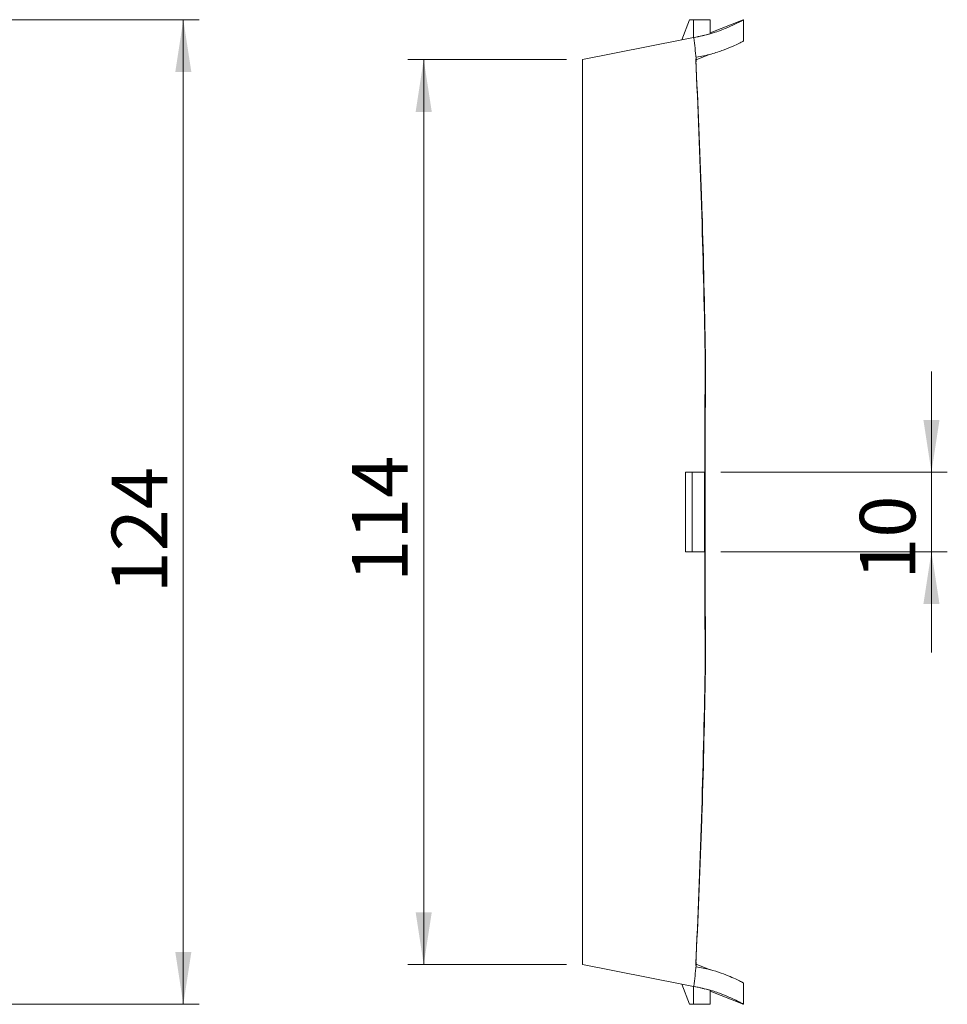
# Model space of a CAD drawing. Units: millimetres. Extents: x 0 to 841, y 0 to 594.
# Drawn here: x 205 to 263, y 408 to 470 of the extents above; entities that cross this region are included whole.
import ezdxf

# ---------------------------------------------------------------- set-up
doc = ezdxf.new("R2010")
doc.units = ezdxf.units.MM
doc.styles.add('SLDTEXTSTYLE0', font='TXT', dxfattribs={"width": 0.75})
doc.dimstyles.new('SLDDIMSTYLE0', dxfattribs={"dimtxt": 3.5, "dimasz": 3.302, "dimexe": 0, "dimexo": 0.0625, "dimgap": 0.875, "dimtad": 1, "dimlfac": 2, "dimrnd": 1e-09, "dimzin": 12, "dimdsep": 46, "dimtxsty": 'SLDTEXTSTYLE0', "dimsah": 1, "dimcen": 0.09, "dimadec": 0, "dimazin": 3, "dimtfac": 1, "dimtofl": 0, "dimtmove": 0, "dimatfit": 3, "dimfxl": 1, "dimfrac": 2, "dimtolj": 1, "dimtzin": 12, "dimarcsym": 0})
doc.dimstyles.new('SLDDIMSTYLE1', dxfattribs={"dimtxt": 3.5, "dimasz": 3.302, "dimexe": 0, "dimexo": 0.0625, "dimgap": 0.875, "dimtad": 1, "dimdec": 1, "dimlfac": 2, "dimrnd": 1e-09, "dimzin": 12, "dimdsep": 46, "dimtxsty": 'SLDTEXTSTYLE0', "dimsah": 1, "dimcen": 0.09, "dimadec": 0, "dimazin": 3, "dimtfac": 1, "dimtdec": 1, "dimtofl": 0, "dimtmove": 0, "dimatfit": 3, "dimfxl": 1, "dimfrac": 2, "dimtolj": 1, "dimtzin": 12, "dimarcsym": 0})
doc.dimstyles.new('SLDDIMSTYLE4', dxfattribs={"dimtxt": 3.5, "dimasz": 3.302, "dimexe": 0, "dimexo": 0.0625, "dimgap": 0.875, "dimtad": 1, "dimlfac": 2, "dimrnd": 1e-09, "dimzin": 12, "dimdsep": 46, "dimtxsty": 'SLDTEXTSTYLE0', "dimsah": 1, "dimcen": 0.09, "dimadec": 0, "dimazin": 3, "dimtfac": 1, "dimtmove": 0, "dimatfit": 0, "dimfxl": 1, "dimfrac": 2, "dimtolj": 1, "dimtzin": 12, "dimarcsym": 0})

# ---------------------------------------------------------------- blocks, each defined once
blk = doc.blocks.new('_D_12')
at = {"color": 7, "linetype": 'Continuous', "lineweight": 0}
for p, q in [((183.033, 470.048), (216.033, 470.048)), ((215.033, 470.048), (215.033, 408.048)), ((183.033, 408.048), (216.033, 408.048))]:
    blk.add_line(p, q, dxfattribs=at)
for points in [[(215.033, 470.048), (214.525, 466.746), (215.541, 466.746)], [(215.033, 408.048), (215.541, 411.35), (214.525, 411.35)]]:
    blk.add_solid(points, dxfattribs=at)
at = {"color": 7, "linetype": 'Continuous', "lineweight": 0, "insert": (210.521, 433.925, -10.421), "char_height": 3.5, "attachment_point": 1, "rotation": 90, "style": 'SLDTEXTSTYLE0'}
blk.add_mtext('124', dxfattribs=at)
blk = doc.blocks.new('_D_14')
at = {"color": 7, "linetype": 'Continuous', "lineweight": 0}
for p, q in [((239.185, 467.548), (229.18, 467.548)), ((230.18, 467.548), (230.18, 410.548)), ((239.185, 410.548), (229.18, 410.548))]:
    blk.add_line(p, q, dxfattribs=at)
for points in [[(230.18, 467.548), (229.672, 464.246), (230.688, 464.246)], [(230.18, 410.548), (230.688, 413.85), (229.672, 413.85)]]:
    blk.add_solid(points, dxfattribs=at)
at = {"color": 7, "linetype": 'Continuous', "lineweight": 0, "insert": (225.668, 434.648, 0.05), "char_height": 3.5, "attachment_point": 1, "rotation": 90, "style": 'SLDTEXTSTYLE0'}
blk.add_mtext('114', dxfattribs=at)
blk = doc.blocks.new('_D_15')
at = {"color": 7, "linetype": 'Continuous', "lineweight": 0}
for p, q in [((262.172, 441.548), (262.172, 447.898)), ((248.9, 441.548), (263.172, 441.548)), ((262.172, 441.548), (262.172, 436.548)), ((248.9, 436.548), (263.172, 436.548)), ((262.172, 436.548), (262.172, 430.198))]:
    blk.add_line(p, q, dxfattribs=at)
for points in [[(262.172, 441.548), (262.68, 444.85), (261.664, 444.85)], [(262.172, 436.548), (261.664, 433.246), (262.68, 433.246)]]:
    blk.add_solid(points, dxfattribs=at)
at = {"color": 7, "linetype": 'Continuous', "lineweight": 0, "insert": (257.66, 434.782, 0.05), "char_height": 3.5, "attachment_point": 1, "rotation": 90, "style": 'SLDTEXTSTYLE0'}
blk.add_mtext('10', dxfattribs=at)

msp = doc.modelspace()

# ---------------------------------------------------------------- linework, layer by layer
at = {"color": 7, "linetype": 'Continuous', "lineweight": 15}
for p, q in [((246.4381, 468.7802), (246.9353, 470.0482)), ((246.9353, 470.0482), (247.1853, 470.0482)), ((247.1853, 470.0482), (247.1853, 468.9275)), ((248.2395, 470.0482), (247.1853, 470.0482)), ((248.2395, 470.0482), (248.2395, 469.1643)), ((250.3162, 470.0405), (248.2395, 469.2221)), ((250.3353, 468.6972), (250.3353, 470.038)), ((246.4381, 468.7802), (240.1853, 467.5482)), ((247.1853, 468.9275), (246.4381, 468.7802)), ((247.1897, 468.9283), (247.1853, 468.9275)), ((247.1897, 468.9283), (247.1897, 468.9283)), ((247.8247, 469.0565), (247.8107, 469.0507)), ((240.1853, 467.5482), (240.1853, 410.5482)), ((247.343, 467.4961), (247.3338, 467.2549)), ((247.3417, 467.5248), (248.2319, 467.8756)), ((247.6805, 458.991), (247.68, 459.0075)), ((247.6806, 458.991), (247.68, 459.0074)), ((247.6923, 458.6504), (247.6809, 458.9813)), ((246.6853, 441.5482), (246.6853, 436.5482)), ((247.0853, 441.5482), (246.6853, 441.5482)), ((247.0853, 441.5482), (247.0853, 436.5482)), ((247.0853, 441.5482), (247.879, 441.5482)), ((247.879, 436.5482), (247.879, 441.5482)), ((247.879, 441.5482), (247.8999, 441.5482)), ((247.0853, 436.5482), (246.6853, 436.5482)), ((247.0853, 436.5482), (247.879, 436.5482)), ((247.8999, 436.5482), (247.879, 436.5482)), ((247.68, 419.0889), (247.6806, 419.1054)), ((240.1853, 410.5482), (246.4381, 409.3161)), ((247.3331, 410.8617), (247.343, 410.6002)), ((248.2319, 410.2207), (247.3417, 410.5716)), ((246.4381, 409.3161), (247.1853, 409.1689)), ((246.4381, 409.3161), (246.9353, 408.0482)), ((250.3353, 408.0583), (250.3353, 409.3991)), ((247.1853, 409.1689), (247.1897, 409.168)), ((247.1853, 408.0482), (247.1853, 409.1689)), ((247.1897, 409.168), (247.1897, 409.168)), ((247.8981, 409.0087), (247.8567, 409.0251)), ((248.2395, 408.0482), (248.2395, 408.932)), ((248.2395, 408.8742), (250.3162, 408.0558)), ((246.9353, 408.0482), (247.1853, 408.0482)), ((248.2395, 408.0482), (247.1853, 408.0482))]:
    msp.add_line(p, q, dxfattribs=at)
at = {"color": 7, "linetype": 'Continuous', "lineweight": 15, "flags": 128}
for points in [[(247.9288, 449.049), (247.9139, 449.0489), (247.9067, 449.0488)], [(247.9288, 429.0473), (247.9139, 429.0475), (247.9067, 429.0475)]]:
    msp.add_lwpolyline(points, dxfattribs=at)
at = {"color": 7, "linetype": 'Continuous', "lineweight": 15}
for centre, start, end in [((247.3435, 467.5655), 159.571239, 182.925216), ((247.3432, 410.5237), 177.072298, 200.453649)]:
    msp.add_arc(centre, 0.025, start, end, dxfattribs=at)
for points, knots in [([(250.3172, 470.038), (250.3213, 470.0403), (250.3349, 470.0478), (250.187, 469.9664), (249.835, 469.7808), (249.2008, 469.4923), (248.3475, 469.1664), (247.5758, 469.0077), (247.1897, 468.9283)], [0, 0, 0, 0, 0.0674785, 0.2204006, 0.4147614, 0.609356, 0.8045713, 1, 1, 1, 1]), ([(250.3214, 468.6972), (250.3158, 468.6942), (250.3032, 468.6875), (250.0699, 468.5675), (249.6646, 468.3745), (249.0761, 468.1331), (248.3251, 467.8746), (247.6753, 467.7442), (247.3503, 467.6789)], [0, 0, 0, 0, 0.1395137, 0.3126864, 0.484171, 0.6558008, 0.8278309, 1, 1, 1, 1]), ([(247.3173, 467.5652), (247.3172, 467.5681), (247.3175, 467.571), (247.3184, 467.5737), (247.3192, 467.5764), (247.3205, 467.579), (247.3222, 467.5813), (247.3239, 467.5836), (247.326, 467.5856), (247.3284, 467.5872), (247.3306, 467.5887), (247.3331, 467.5899), (247.3357, 467.5906)], [0, 0, 0, 0, 0.000017454547, 0.000017454547, 0.000017454547, 0.000034926288, 0.000034926288, 0.000034926288, 0.000052126795, 0.000052126795, 0.000052126795, 0.000068225011, 0.000068225011, 0.000068225011, 0.000068225011]), ([(247.3201, 467.5742), (247.3212, 467.5773), (247.3224, 467.5794), (247.3237, 467.5812), (247.3261, 467.5847), (247.3286, 467.5868), (247.3312, 467.5884), (247.3327, 467.5893), (247.3342, 467.59), (247.3357, 467.5906)], [0, 0, 0, 0, 0.00003339624, 0.00003339624, 0.00003339624, 0.00009935584, 0.00009935584, 0.00009935584, 0.00013803275, 0.00013803275, 0.00013803275, 0.00013803275]), ([(247.3357, 467.5906), (247.3388, 467.5914), (247.3418, 467.5927), (247.3445, 467.5945), (247.3472, 467.5963), (247.3496, 467.5986), (247.3514, 467.6012), (247.3529, 467.6035), (247.354, 467.6061), (247.3546, 467.6087), (247.3551, 467.611), (247.3552, 467.6133), (247.3549, 467.6156)], [0, 0, 0, 0, 0.000019223389, 0.000019223389, 0.000019223389, 0.000038640796, 0.000038640796, 0.000038640796, 0.000055310543, 0.000055310543, 0.000055310543, 0.000069461878, 0.000069461878, 0.000069461878, 0.000069461878]), ([(247.3394, 467.5745), (247.3392, 467.5755), (247.339, 467.5766), (247.3388, 467.5779), (247.3387, 467.5788), (247.3386, 467.5798), (247.3384, 467.581), (247.3384, 467.5818), (247.3383, 467.5827), (247.3382, 467.5837), (247.3381, 467.5846), (247.338, 467.5857), (247.3379, 467.5871), (247.3378, 467.5876), (247.3378, 467.5883), (247.3377, 467.589), (247.3377, 467.5895), (247.3376, 467.5901), (247.3376, 467.5907), (247.3376, 467.5909), (247.3376, 467.5912), (247.3376, 467.5915)], [0, 0, 0, 0, 0.00004062653, 0.00004062653, 0.00004062653, 0.00006730161, 0.00006730161, 0.00006730161, 0.00008479649, 0.00008479649, 0.00008479649, 0.00010039448, 0.00010039448, 0.00010039448, 0.00010669749, 0.00010669749, 0.00010669749, 0.00011107215, 0.00011107215, 0.00011107215, 0.00011270331, 0.00011270331, 0.00011270331, 0.00011270331]), ([(247.3468, 467.5916), (247.3467, 467.5885), (247.346, 467.5853), (247.3447, 467.5824), (247.3434, 467.5795), (247.3416, 467.5768), (247.3394, 467.5745)], [-0.000019348765, -0.000019348765, -0.000019348765, -0.000019348765, 0, 0, 0, 0.000019388289, 0.000019388289, 0.000019388289, 0.000019388289]), ([(247.6936, 458.6125), (247.6924, 458.6458), (247.6913, 458.679), (247.6902, 458.7122), (247.6882, 458.7711), (247.6861, 458.8299), (247.6841, 458.8888), (247.6829, 458.922), (247.6818, 458.9553), (247.6806, 458.9885), (247.6804, 458.9948), (247.6802, 459.0012), (247.68, 459.0075)], [0, 0, 0, 0, 0.00020000001, 0.00020000001, 0.00020000001, 0.00055419492, 0.00055419492, 0.00055419492, 0.00075421278, 0.00075421278, 0.00075421278, 0.00079227643, 0.00079227643, 0.00079227643, 0.00079227643]), ([(247.7203, 457.8281), (247.7159, 457.9589), (247.7114, 458.0897), (247.7025, 458.3512), (247.698, 458.482), (247.6936, 458.6125)], [0, 0, 0, 0, 0.5, 0.5, 1, 1, 1, 1]), ([(247.6949, 458.0746), (247.6921, 458.087), (247.6901, 458.0994), (247.6883, 458.1119), (247.6864, 458.1255), (247.685, 458.1392), (247.6838, 458.1528)], [0, 0, 0, 0, 0.00007697432, 0.00007697432, 0.00007697432, 0.00016044839, 0.00016044839, 0.00016044839, 0.00016044839]), ([(247.6838, 419.9435), (247.6847, 419.9547), (247.6859, 419.9658), (247.6873, 419.9769), (247.6892, 419.9919), (247.6916, 420.0069), (247.6949, 420.0217)], [0, 0, 0, 0, 0.0000682066, 0.0000682066, 0.0000682066, 0.00016052078, 0.00016052078, 0.00016052078, 0.00016052078]), ([(247.6936, 419.4838), (247.698, 419.6143), (247.7025, 419.7451), (247.7114, 420.0066), (247.7159, 420.1374), (247.7203, 420.2682)], [0, 0, 0, 0, 0.5, 0.5, 1, 1, 1, 1]), ([(247.6936, 419.4838), (247.6911, 419.4113), (247.6886, 419.3389), (247.6861, 419.2664), (247.6855, 419.2468), (247.6848, 419.2272), (247.6841, 419.2075), (247.6829, 419.1743), (247.6818, 419.1411), (247.6806, 419.1078), (247.6804, 419.1015), (247.6802, 419.0952), (247.68, 419.0888)], [0, 0, 0, 0, 0.00043607947, 0.00043607947, 0.00043607947, 0.00055419489, 0.00055419489, 0.00055419489, 0.00075421274, 0.00075421274, 0.00075421274, 0.00079227639, 0.00079227639, 0.00079227639, 0.00079227639]), ([(247.6806, 419.1054), (247.6817, 419.1377), (247.6861, 419.2639), (247.6904, 419.3901), (247.6936, 419.4839)], [0, 0, 0, 0, 0.2566585, 1, 1, 1, 1]), ([(247.3351, 410.4988), (247.3333, 410.4993), (247.3316, 410.5), (247.3299, 410.5009), (247.3275, 410.5023), (247.3253, 410.504), (247.3235, 410.506), (247.3216, 410.508), (247.3201, 410.5104), (247.319, 410.5129), (247.3179, 410.5154), (247.3172, 410.5182), (247.317, 410.521), (247.3169, 410.522), (247.3169, 410.523), (247.317, 410.524)], [0.000005142835, 0.000005142835, 0.000005142835, 0.000005142835, 0.00001646548, 0.00001646548, 0.00001646548, 0.00003291977, 0.00003291977, 0.00003291977, 0.000049550224, 0.000049550224, 0.000049550224, 0.000066582617, 0.000066582617, 0.000066582617, 0.000072782941, 0.000072782941, 0.000072782941, 0.000072782941]), ([(247.3351, 410.4988), (247.3337, 410.4993), (247.3323, 410.5), (247.3309, 410.5009), (247.3283, 410.5024), (247.3258, 410.5045), (247.3233, 410.508), (247.3221, 410.5098), (247.3208, 410.5118), (247.3198, 410.515)], [0.00002000135, 0.00002000135, 0.00002000135, 0.00002000135, 0.00005660908, 0.00005660908, 0.00005660908, 0.00012276235, 0.00012276235, 0.00012276235, 0.00015625425, 0.00015625425, 0.00015625425, 0.00015625425]), ([(247.354, 410.4738), (247.3543, 410.4761), (247.3542, 410.4786), (247.3537, 410.4809), (247.3531, 410.4832), (247.3522, 410.4855), (247.3509, 410.4875), (247.3496, 410.4896), (247.348, 410.4914), (247.3461, 410.493), (247.3441, 410.4947), (247.3418, 410.4961), (247.3394, 410.4972), (247.338, 410.4978), (247.3366, 410.4984), (247.3351, 410.4988)], [0, 0, 0, 0, 0.00001463903, 0.00001463903, 0.00001463903, 0.000029282469, 0.000029282469, 0.000029282469, 0.000043931918, 0.000043931918, 0.000043931918, 0.000059901074, 0.000059901074, 0.000059901074, 0.000068857524, 0.000068857524, 0.000068857524, 0.000068857524]), ([(247.3372, 410.4991), (247.3373, 410.4998), (247.3373, 410.5004), (247.3373, 410.5009), (247.3374, 410.5018), (247.3375, 410.5026), (247.3375, 410.5032), (247.3377, 410.5061), (247.3379, 410.5077), (247.3381, 410.5091), (247.3385, 410.5125), (247.3388, 410.5145), (247.3391, 410.5161)], [0, 0, 0, 0, 0.00000428636, 0.00000428636, 0.00000428636, 0.00001154797, 0.00001154797, 0.00001154797, 0.00004336538, 0.00004336538, 0.00004336538, 0.0001203302, 0.0001203302, 0.0001203302, 0.0001203302]), ([(247.3391, 410.5161), (247.3412, 410.5141), (247.3429, 410.5117), (247.3443, 410.5091), (247.3456, 410.5065), (247.3465, 410.5036), (247.3469, 410.5007), (247.347, 410.4999), (247.347, 410.4992), (247.3471, 410.4984)], [-0.000017588944, -0.000017588944, -0.000017588944, -0.000017588944, 0, 0, 0, 0.000017992711, 0.000017992711, 0.000017992711, 0.00002268528, 0.00002268528, 0.00002268528, 0.00002268528]), ([(247.3503, 410.4174), (247.6447, 410.3594), (248.2337, 410.2434), (248.9369, 410.0132), (249.5065, 409.7904), (249.9485, 409.5883), (250.2282, 409.4483), (250.3527, 409.3828), (250.3257, 409.3968), (250.3214, 409.3991)], [0, 0, 0, 0, 0.1551717, 0.3104513, 0.466025, 0.6217017, 0.7940255, 0.9665141, 1, 1, 1, 1]), ([(247.1897, 409.168), (247.4943, 409.1086), (248.1039, 408.9897), (248.8351, 408.7446), (249.4314, 408.5035), (249.8806, 408.2897), (250.1772, 408.1354), (250.3272, 408.0528), (250.3198, 408.0568), (250.3172, 408.0583)], [0, 0, 0, 0, 0.1522401, 0.3045909, 0.4572351, 0.6099815, 0.7622743, 0.9146876, 1, 1, 1, 1])]:
    msp.add_open_spline(points, degree=3, knots=knots, dxfattribs=at)
for points in [[(248.2395, 469.1643), (247.9237, 469.0726), (247.5723, 468.9891), (247.1853, 468.9275)], [(247.192, 468.8998), (247.1908, 468.9093), (247.19, 468.9188), (247.1897, 468.9283)], [(247.192, 468.8998), (247.2472, 468.4723), (247.3015, 468.0442), (247.3549, 467.6156)], [(247.9067, 449.0488), (247.8034, 455.304), (247.6048, 461.4728), (247.3173, 467.5652)], [(247.68, 459.0075), (247.5807, 461.864), (247.4601, 464.7166), (247.3186, 467.5642)], [(247.3376, 467.5915), (247.3394, 467.5597), (247.3412, 467.5279), (247.343, 467.4961)], [(247.343, 467.4961), (247.3418, 467.5222), (247.3406, 467.5484), (247.3394, 467.5745)], [(247.9288, 449.049), (247.8802, 451.9944), (247.8104, 454.9205), (247.7203, 457.8281)], [(247.8999, 441.5482), (247.9008, 444.0484), (247.9031, 446.5486), (247.9067, 449.0488)], [(247.9288, 429.0473), (247.9239, 432.3809), (247.919, 439.0482), (247.9239, 445.7154), (247.9288, 449.049)], [(247.9067, 429.0475), (247.9031, 431.5477), (247.9008, 434.0479), (247.8999, 436.5482)], [(247.317, 410.524), (247.6046, 416.6188), (247.8034, 422.7899), (247.9067, 429.0475)], [(247.7203, 420.2682), (247.8104, 423.1759), (247.8802, 426.1019), (247.9288, 429.0473)], [(247.3182, 410.525), (247.4599, 413.375), (247.5806, 416.2299), (247.68, 419.0888)], [(247.354, 410.4738), (247.3009, 410.0475), (247.2469, 409.6217), (247.192, 409.1965)], [(247.343, 410.6002), (247.3411, 410.5665), (247.3392, 410.5328), (247.3372, 410.4991)], [(247.3391, 410.5161), (247.3404, 410.5441), (247.3417, 410.5722), (247.343, 410.6002)], [(248.2395, 408.932), (247.9237, 409.0237), (247.5723, 409.1073), (247.1853, 409.1689)], [(247.1897, 409.168), (247.19, 409.1775), (247.1908, 409.1871), (247.192, 409.1965)]]:
    msp.add_open_spline(points, degree=3, dxfattribs=at)

# ---------------------------------------------------------------- dimensions: what is measured, and where the dimension line sits
at = {"color": 7, "linetype": 'Continuous', "lineweight": 0}
for base, p1, p2, dimstyle, picture, middle in [((215.0327, 408.0482), (182.0327, 470.0482), (182.0327, 408.0482), 'SLDDIMSTYLE1', '_D_12', (215.0327, 439.2259)), ((230.1797, 410.5482), (240.1853, 467.5482), (240.1853, 410.5482), 'SLDDIMSTYLE0', '_D_14', (230.1797, 439.9491)), ((262.1721, 436.5482), (247.8999, 441.5482), (247.8999, 436.5482), 'SLDDIMSTYLE4', '_D_15', (262.1721, 438.7899))]:
    dim = msp.add_linear_dim(base=base, p1=p1, p2=p2, angle=90, dimstyle=dimstyle, dxfattribs=at)
    dim.commit()
    dim.dimension.update_dxf_attribs({"geometry": picture, "text_midpoint": middle, "dimtype": 160})

doc.saveas('drawing.dxf')
